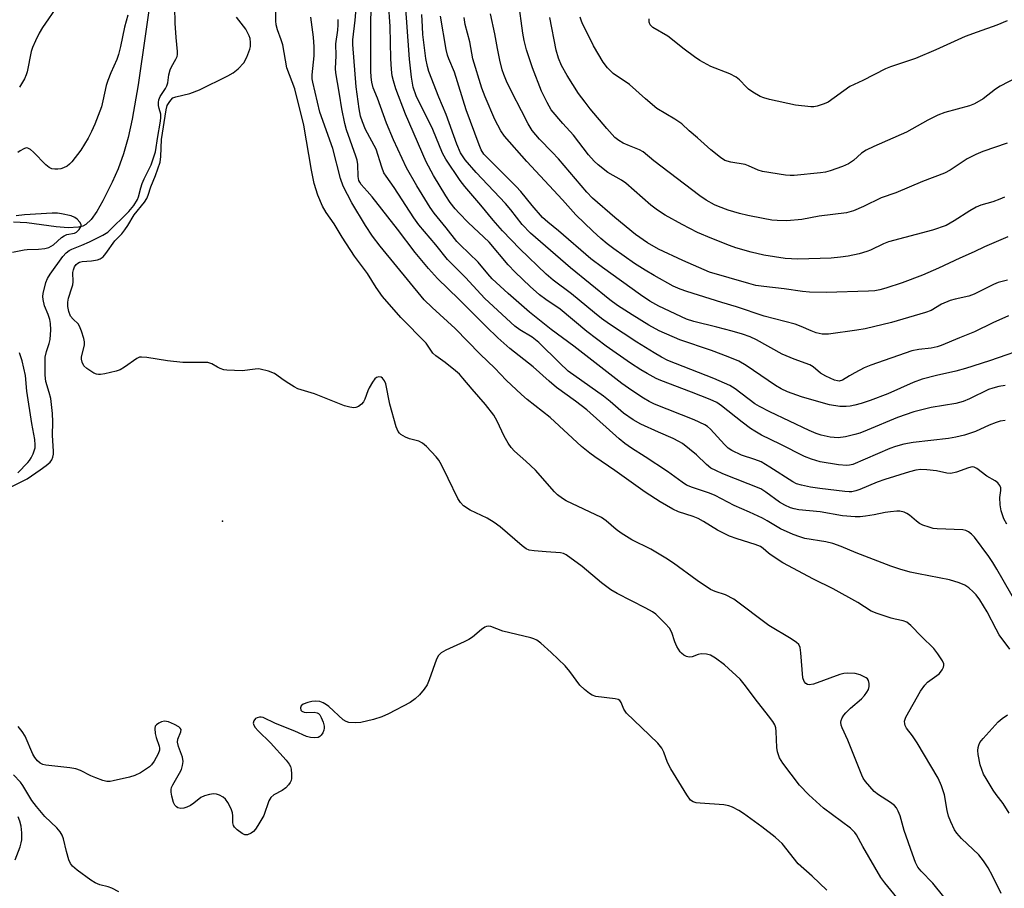
# Model space of a CAD drawing. Units: inches. Extents: x 1225767 to 1231767, y 529456 to 533456.
# Drawn here: x 1227515 to 1227785, y 532777 to 533015 of the extents above; entities that cross this region are included whole.
import ezdxf

# ---------------------------------------------------------------- set-up
doc = ezdxf.new("R2010")
doc.units = ezdxf.units.IN
doc.header["$MEASUREMENT"] = 0
for name, color, linetype in [('ELEV-Spot Elevation', 7, 'Continuous'), ('HYDRO-Single Line Stream', 4, 'Continuous'), ('Undefined', 1, 'Continuous')]:
    doc.layers.add(name, color=color, linetype=linetype)

msp = doc.modelspace()

# ---------------------------------------------------------------- linework, layer by layer
at = {"layer": 'ELEV-Spot Elevation'}
msp.add_point((1227570.29, 532877.32, 270.71), dxfattribs=at)
at = {"layer": 'HYDRO-Single Line Stream'}
msp.add_lwpolyline([(1227551.12, 533025.09), (1227547.16, 532996.97), (1227545.54, 532987.55), (1227544.41, 532982.58), (1227543.13, 532978.12), (1227541.64, 532974), (1227539.97, 532970.28), (1227537.46, 532965.19), (1227535.8, 532962.22), (1227534.26, 532960.03), (1227532.83, 532958.68), (1227531.97, 532958.26), (1227530.83, 532957.96), (1227527.94, 532957.81), (1227524.71, 532958.08), (1227516.62, 532959.17), (1227512.97, 532959.37)], dxfattribs=at)
at = {"layer": 'Undefined'}
for points, elevation in [([(1227784.61, 532966.18), (1227783.27, 532965.63), (1227781.36, 532964.95), (1227778.11, 532963.98), (1227776.84, 532963.42), (1227775.1, 532962.42), (1227770.77, 532959.67), (1227768.56, 532958.47), (1227764.86, 532957.14), (1227752.81, 532953.91), (1227751.45, 532953.4), (1227747.88, 532951.67), (1227746.86, 532951.27), (1227744.78, 532950.65), (1227741.75, 532950.03), (1227739.6, 532949.73), (1227737.08, 532949.51), (1227727.98, 532949.19), (1227724.44, 532949.41), (1227718.58, 532950.29), (1227715.17, 532951.09), (1227710.92, 532952.32), (1227709.18, 532952.92), (1227704.37, 532954.85), (1227700.48, 532956.55), (1227696.23, 532958.68), (1227691.58, 532961.27), (1227689.44, 532962.61), (1227687.66, 532964.02), (1227680.77, 532970.08), (1227679.62, 532970.83), (1227675.89, 532973), (1227673.21, 532975.09), (1227672.16, 532976.07), (1227670.59, 532977.83), (1227666.42, 532983.24), (1227663.52, 532986.43), (1227660.37, 532990.19), (1227659.21, 532992.15), (1227657.7, 532995.23), (1227655.24, 533001.68), (1227653.58, 533006.63), (1227652.95, 533009.15), (1227652.57, 533011.14), (1227651.38, 533019.95)], 296), ([(1227509.61, 532885.38), (1227516.7, 532888.99), (1227520.32, 532891.4), (1227521.92, 532892.61), (1227522.98, 532893.53), (1227523.49, 532894.16), (1227523.76, 532894.88), (1227523.91, 532895.67), (1227523.95, 532896.49), (1227523.62, 532900.82), (1227523.78, 532904.57), (1227523.63, 532906.9), (1227523.17, 532910.95), (1227522.76, 532912.65), (1227521.84, 532915.62), (1227521.62, 532917.36), (1227521.61, 532920.85), (1227521.68, 532922.28), (1227521.98, 532923.9), (1227522.72, 532926.08), (1227523, 532927.19), (1227523.16, 532929.81), (1227523.11, 532931.55), (1227522.91, 532932.64), (1227522.47, 532933.99), (1227521.43, 532936.38), (1227521.08, 532938.09), (1227521.04, 532938.96), (1227521.14, 532939.79), (1227521.87, 532942.81), (1227522.25, 532943.87), (1227522.98, 532945.06), (1227526.53, 532949.91), (1227527.45, 532950.9), (1227528.27, 532951.56), (1227528.93, 532951.93), (1227531.73, 532953), (1227533.8, 532953.92), (1227537.48, 532955.74), (1227538.86, 532956.59), (1227544.58, 532962.26), (1227545.95, 532963.95), (1227546.95, 532965.58), (1227547.24, 532966.33), (1227547.83, 532968.71), (1227548.23, 532969.96), (1227548.75, 532971.22), (1227550.66, 532975.04), (1227551.46, 532977.24), (1227551.85, 532978.64), (1227552.49, 532982.81), (1227553.2, 532986.48), (1227553.39, 532987.88), (1227553.33, 532988.97), (1227552.86, 532990.53), (1227552.72, 532991.34), (1227552.68, 532992.16), (1227552.78, 532992.91), (1227553.16, 532993.81), (1227554.61, 532995.98), (1227555.01, 532996.73), (1227555.25, 532997.59), (1227555.53, 532999.74), (1227555.93, 533001.16), (1227556.27, 533001.9), (1227557.51, 533004), (1227557.81, 533004.76), (1227557.89, 533005.32), (1227557.88, 533006.18), (1227557.52, 533009.97), (1227557.25, 533013.94), (1227557.19, 533018.31)], 270), ([(1227544.29, 533016.12), (1227543.4, 533012.8), (1227542.32, 533007.54), (1227541.75, 533005.3), (1227541.26, 533003.96), (1227539.64, 533000.33), (1227538.82, 532998.18), (1227538.41, 532996.83), (1227537.5, 532992.65), (1227537.05, 532990.97), (1227535.28, 532986.23), (1227534.36, 532984.16), (1227533.42, 532982.41), (1227531.4, 532979.13), (1227528.95, 532975.85), (1227528.36, 532975.21), (1227527.7, 532974.73), (1227526.72, 532974.25), (1227525.95, 532973.97), (1227525.15, 532973.83), (1227524.33, 532973.86), (1227523.51, 532974.01), (1227522.77, 532974.35), (1227521.87, 532975.1), (1227518.5, 532978.53), (1227517.62, 532979.28), (1227516.94, 532979.67), (1227516.48, 532979.72), (1227515.76, 532979.49), (1227514.81, 532978.93), (1227514.14, 532978.41)], 270), ([(1227792.1, 532925.3), (1227780.5, 532921.32), (1227773.93, 532919.21), (1227771.22, 532918.48), (1227765.93, 532917.3), (1227762, 532916.24), (1227759.59, 532915.33), (1227752.64, 532912.3), (1227747.81, 532910.47), (1227745.28, 532909.64), (1227743.58, 532909.14), (1227742.31, 532908.87), (1227741.19, 532908.79), (1227739.44, 532908.81), (1227736.64, 532909.28), (1227733.67, 532910.03), (1227728.97, 532911.45), (1227725.09, 532912.85), (1227723.36, 532913.66), (1227721.81, 532914.58), (1227713.75, 532920.04), (1227711.77, 532921.19), (1227708.82, 532922.45), (1227704.31, 532924.14), (1227695.57, 532927.06), (1227689.95, 532929.5), (1227687.06, 532931.09), (1227682.49, 532933.88), (1227678.49, 532936.51), (1227676.37, 532938), (1227665.63, 532946.81), (1227654.67, 532956.35), (1227652.35, 532958.67), (1227649.28, 532962.7), (1227647.82, 532964.49), (1227639.8, 532972.98), (1227636.73, 532976.48), (1227635.51, 532978.36), (1227634.46, 532980.7), (1227631.52, 532988.89), (1227629.53, 532993.59), (1227626.78, 533000.7), (1227626.41, 533002.03), (1227625.98, 533004.19), (1227625.2, 533010.85), (1227625.03, 533012.93), (1227624.92, 533016.31)], 288), ([(1227785.65, 532933.69), (1227781.38, 532931.73), (1227776.39, 532929.23), (1227772.24, 532927.65), (1227767.2, 532925.48), (1227766.11, 532925.16), (1227764.45, 532924.81), (1227761.09, 532924.45), (1227759.21, 532924.05), (1227747.94, 532920.12), (1227746.11, 532919.35), (1227743.57, 532918.04), (1227742.08, 532917.21), (1227740.17, 532915.98), (1227739.31, 532915.75), (1227738.83, 532915.79), (1227738.03, 532916.02), (1227735.66, 532917.09), (1227734.18, 532917.95), (1227732.18, 532919.62), (1227731.25, 532920.19), (1227726.95, 532921.79), (1227723.69, 532923.17), (1227716.57, 532927.04), (1227714.86, 532927.86), (1227712.73, 532928.6), (1227709.94, 532929.41), (1227705.76, 532930.56), (1227699.45, 532932.07), (1227697.4, 532932.74), (1227689.83, 532936.33), (1227687.39, 532937.67), (1227684.84, 532939.39), (1227674.38, 532946.88), (1227671.17, 532949.29), (1227662.37, 532957), (1227659.44, 532959.36), (1227658, 532960.66), (1227655.09, 532963.92), (1227652, 532967.75), (1227650.78, 532969.14), (1227643.21, 532976.58), (1227641.91, 532977.98), (1227641.13, 532979.16), (1227640.56, 532980.52), (1227637.06, 532990.17), (1227633.84, 533000.44), (1227632.29, 533004.12), (1227631.92, 533005.16), (1227631.54, 533006.72), (1227630.03, 533015.8)], 290), ([(1227785.47, 532955.31), (1227779.14, 532952.61), (1227776.29, 532951.2), (1227772.34, 532949.5), (1227766.52, 532946.75), (1227762.14, 532944.82), (1227756.5, 532942.7), (1227752.08, 532941.24), (1227750.4, 532940.77), (1227749, 532940.55), (1227747.29, 532940.44), (1227735.69, 532940.09), (1227731.14, 532940.12), (1227729.21, 532940.3), (1227724.15, 532941.08), (1227718.62, 532941.66), (1227716.46, 532942), (1227714.54, 532942.49), (1227703.73, 532945.67), (1227696.42, 532948.83), (1227689.76, 532951.92), (1227686.71, 532953.66), (1227683.44, 532955.97), (1227677.83, 532960.59), (1227671.68, 532965.95), (1227670.14, 532967.54), (1227662.37, 532976.67), (1227660.64, 532978.55), (1227657.15, 532982.08), (1227655.16, 532984.44), (1227654.02, 532986.33), (1227652.24, 532989.88), (1227649.52, 532995.03), (1227648.1, 532997.97), (1227647.33, 532999.82), (1227646.91, 533001.14), (1227646.31, 533003.76), (1227645.64, 533006.97), (1227644.92, 533010.96), (1227643.71, 533016.49)], 294), ([(1227785.39, 532943.44), (1227782.81, 532942.8), (1227781.55, 532942.27), (1227776.31, 532939.56), (1227774.77, 532939.06), (1227771.03, 532938.26), (1227769.66, 532937.85), (1227767.36, 532936.83), (1227764.46, 532935.12), (1227762.94, 532934.55), (1227753.61, 532931.84), (1227746.39, 532930.09), (1227744.11, 532929.68), (1227736.39, 532928.63), (1227734.58, 532928.66), (1227733, 532928.98), (1227731.64, 532929.5), (1227728.84, 532930.75), (1227727.21, 532931.33), (1227718.74, 532933.58), (1227711.11, 532936.13), (1227707.13, 532937.28), (1227697.52, 532940.29), (1227695.65, 532940.97), (1227693.77, 532941.83), (1227688.52, 532944.71), (1227686.08, 532946.14), (1227683.22, 532948.04), (1227677.52, 532952.06), (1227675.69, 532953.43), (1227673.95, 532954.87), (1227671.79, 532956.83), (1227667.12, 532961.31), (1227663.47, 532965.46), (1227653.7, 532975.99), (1227647.55, 532982.88), (1227646.54, 532984.37), (1227644.92, 532987.49), (1227642.27, 532993.73), (1227641.36, 532996.13), (1227638.89, 533004.17), (1227638.03, 533008.8), (1227636.81, 533013.51), (1227636.45, 533015.46)], 292), ([(1227785.29, 532980.96), (1227778.64, 532978.71), (1227776.71, 532977.94), (1227774.36, 532976.68), (1227769.68, 532973.64), (1227768.15, 532972.79), (1227762.15, 532970.53), (1227754.78, 532967.41), (1227750.79, 532966.03), (1227745.96, 532963.64), (1227743.24, 532962.45), (1227741.32, 532961.94), (1227733.82, 532961), (1227729.08, 532960.03), (1227724.9, 532959.75), (1227722.25, 532959.79), (1227720.82, 532959.92), (1227718.42, 532960.31), (1227714.22, 532961.15), (1227711.95, 532961.69), (1227708.88, 532962.59), (1227706.17, 532963.61), (1227705.11, 532964.09), (1227702.79, 532965.41), (1227701.12, 532966.55), (1227688.51, 532976.14), (1227685.58, 532978.6), (1227684.55, 532979.15), (1227681.79, 532980.24), (1227680.05, 532981.03), (1227678.87, 532981.71), (1227677.83, 532982.57), (1227675.57, 532985.06), (1227671.05, 532990.4), (1227669.61, 532992.26), (1227667.85, 532994.66), (1227666.23, 532997.11), (1227664.7, 532999.57), (1227663.18, 533002.29), (1227662.33, 533004.34), (1227661.71, 533006.53), (1227660, 533015.51)], 298), ([(1227787.8, 532998.93), (1227783.35, 532996.61), (1227782.15, 532995.82), (1227778.73, 532993.2), (1227776.34, 532991.77), (1227775.03, 532991.25), (1227768.24, 532989.4), (1227766.31, 532988.72), (1227763.57, 532987.34), (1227757.69, 532983.99), (1227748.77, 532980.13), (1227746.64, 532979.13), (1227745.43, 532978.28), (1227743.23, 532976.25), (1227741.84, 532975.34), (1227740.2, 532974.65), (1227736.84, 532973.41), (1227735.5, 532973.08), (1227734.16, 532972.86), (1227726.95, 532972.16), (1227725.87, 532972.14), (1227724.6, 532972.23), (1227718.22, 532973.26), (1227717.1, 532973.61), (1227714.45, 532974.78), (1227713.51, 532975.11), (1227709.61, 532975.78), (1227707.97, 532976.28), (1227706.79, 532977.05), (1227704.14, 532979.22), (1227700.48, 532982.48), (1227698.14, 532984.35), (1227696.17, 532986.31), (1227694.26, 532987.58), (1227689.31, 532990.54), (1227686.17, 532993.18), (1227681.78, 532997.09), (1227677.34, 533000.09), (1227675.73, 533001.68), (1227674.58, 533003.19), (1227671.97, 533007.69), (1227670.51, 533010.71), (1227668.94, 533013.69), (1227668.52, 533014.74), (1227668.3, 533015.56)], 300), ([(1227785.33, 533014.55), (1227782.44, 533013.37), (1227777.09, 533011.49), (1227773.84, 533010.22), (1227765.74, 533006.6), (1227760.16, 533004.21), (1227753.31, 533001.93), (1227751.99, 533001.41), (1227745.73, 532998.22), (1227742.19, 532996.52), (1227736.24, 532992.25), (1227735.18, 532991.78), (1227733.2, 532991.18), (1227732.34, 532991), (1227731.46, 532990.95), (1227727.31, 532991.44), (1227720.13, 532992.95), (1227718.59, 532993.42), (1227717.62, 532993.84), (1227715.61, 532995.02), (1227714.42, 532995.84), (1227713.84, 532996.37), (1227711.95, 532998.41), (1227711.05, 532999.13), (1227709.26, 533000.02), (1227704.07, 533002.06), (1227701.1, 533003.69), (1227699.65, 533004.64), (1227696.79, 533006.77), (1227692.29, 533010.34), (1227688.23, 533012.76), (1227687.73, 533013.14), (1227687.47, 533013.47), (1227687.21, 533014.23), (1227687.17, 533015.08)], 302), ([(1227512.67, 532951.12), (1227515.87, 532951.76), (1227516.74, 532951.85), (1227519.84, 532951.93), (1227521.58, 532952.16), (1227522.7, 532952.43), (1227523.97, 532953.11), (1227526.14, 532955.11), (1227526.83, 532955.61), (1227527.56, 532955.92), (1227529.71, 532956.33), (1227530.2, 532956.57), (1227530.99, 532957.32), (1227531.29, 532957.76), (1227531.48, 532958.21), (1227531.48, 532958.66), (1227531.15, 532959.31), (1227530.44, 532960.14), (1227529.79, 532960.64), (1227528.79, 532961.04), (1227526.11, 532961.67), (1227525.03, 532961.8), (1227523.58, 532961.81), (1227516.02, 532961.31), (1227513.73, 532961.09)], 268), ([(1227514.16, 532890.6), (1227516.89, 532893.39), (1227517.4, 532894), (1227517.85, 532894.74), (1227518.36, 532895.8), (1227518.68, 532896.61), (1227518.9, 532897.44), (1227518.94, 532898.29), (1227518.8, 532899.74), (1227518.01, 532904.11), (1227516.59, 532912.98), (1227516.23, 532917.27), (1227515.38, 532921.31), (1227514.64, 532923.51)], 268), ([(1227735.88, 532776.14), (1227731.89, 532779.99), (1227728.06, 532783.39), (1227723.61, 532788.93), (1227722.86, 532789.71), (1227721.74, 532790.65), (1227718.05, 532793.54), (1227713.07, 532797.15), (1227711.78, 532797.98), (1227710.02, 532798.87), (1227709, 532799.27), (1227707.69, 532799.53), (1227701.19, 532799.98), (1227700.04, 532800.12), (1227699.24, 532800.38), (1227698.56, 532800.86), (1227697.52, 532802.27), (1227693.09, 532809.37), (1227692.21, 532811.17), (1227691.24, 532813.98), (1227690.68, 532815.1), (1227689.53, 532816.42), (1227685.12, 532820.78), (1227680.99, 532824.64), (1227680.21, 532825.77), (1227679.5, 532827.65), (1227679.14, 532828.15), (1227678.7, 532828.4), (1227677.9, 532828.6), (1227672.58, 532829.26), (1227671.55, 532829.58), (1227670.83, 532830.03), (1227669.48, 532831.16), (1227668.21, 532832.39), (1227665.49, 532836.09), (1227664.13, 532837.62), (1227660.33, 532841.32), (1227657.53, 532843.86), (1227656.4, 532844.74), (1227655.62, 532845.1), (1227654.78, 532845.35), (1227647.06, 532847.13), (1227643.84, 532848.45), (1227643.1, 532848.55), (1227642.64, 532848.47), (1227642.17, 532848.28), (1227641.23, 532847.63), (1227638.73, 532845.55), (1227637.76, 532844.89), (1227636.47, 532844.24), (1227631.43, 532841.98), (1227630.21, 532841.25), (1227629.44, 532840.5), (1227628.88, 532839.51), (1227626.89, 532833.86), (1227626.34, 532832.49), (1227625.57, 532831.27), (1227624.29, 532829.71), (1227623.07, 532828.57), (1227621.72, 532827.61), (1227615.79, 532824.5), (1227613.96, 532823.64), (1227611.68, 532822.95), (1227608.21, 532822.1), (1227606.81, 532822.02), (1227604.89, 532822.16), (1227604.17, 532822.36), (1227603.32, 532822.87), (1227599.43, 532826.51), (1227598.78, 532827.01), (1227597.88, 532827.54), (1227596.9, 532827.88), (1227595.87, 532828.01), (1227594.76, 532827.91), (1227593.67, 532827.64), (1227592.39, 532827.11), (1227591.83, 532826.69), (1227591.59, 532826.16), (1227591.72, 532825.51), (1227592, 532825.19), (1227592.62, 532824.91), (1227593.41, 532824.85), (1227595.42, 532824.99), (1227596.17, 532824.81), (1227596.6, 532824.57), (1227596.95, 532824.23), (1227597.33, 532823.53), (1227597.8, 532822.19), (1227598.08, 532821.1), (1227598.13, 532820.56), (1227598.06, 532820.04), (1227597.76, 532819.3), (1227597.31, 532818.63), (1227596.95, 532818.27), (1227596.51, 532818.03), (1227595.48, 532817.89), (1227594.38, 532817.97), (1227593.28, 532818.3), (1227590.06, 532819.77), (1227584.76, 532821.88), (1227581.41, 532823.5), (1227580.89, 532823.61), (1227580.41, 532823.61), (1227579.72, 532823.44), (1227579.32, 532823.21), (1227578.85, 532822.61), (1227578.68, 532821.9), (1227578.81, 532821.43), (1227579.24, 532820.73), (1227580.01, 532819.86), (1227583.39, 532816.58), (1227587.66, 532811.8), (1227588.54, 532810.66), (1227588.85, 532810.01), (1227589.03, 532809.31), (1227589.18, 532807.92), (1227589.18, 532806.77), (1227589.09, 532806.23), (1227588.83, 532805.63), (1227588.35, 532804.99), (1227587.58, 532804.22), (1227586.6, 532803.5), (1227584.32, 532802.26), (1227583.48, 532801.58), (1227582.93, 532800.6), (1227581.55, 532796.64), (1227579.95, 532793.83), (1227579.31, 532792.85), (1227578.75, 532792.2), (1227578.09, 532791.73), (1227577.13, 532791.34), (1227576.39, 532791.34), (1227575.66, 532791.66), (1227574.27, 532792.64), (1227573.51, 532793.45), (1227573.29, 532793.88), (1227573.12, 532794.61), (1227573.12, 532796.56), (1227573.04, 532797.38), (1227572.66, 532798.44), (1227571.7, 532800.21), (1227571.04, 532801.14), (1227570.41, 532801.66), (1227569.42, 532802.17), (1227568.63, 532802.45), (1227567.82, 532802.56), (1227566.7, 532802.4), (1227565.33, 532802.01), (1227564.35, 532801.51), (1227562.41, 532800.02), (1227561.45, 532799.39), (1227560.45, 532798.86), (1227559.67, 532798.59), (1227558.83, 532798.55), (1227558.03, 532798.72), (1227557.62, 532798.96), (1227557.19, 532799.45), (1227556.84, 532800.21), (1227556.36, 532801.91), (1227556.16, 532803.06), (1227556.19, 532803.77), (1227556.31, 532804.26), (1227556.67, 532805.07), (1227558.48, 532808.19), (1227559.01, 532809.26), (1227559.32, 532810.35), (1227559.43, 532811.46), (1227559.28, 532812.57), (1227558.18, 532815.58), (1227557.92, 532816.69), (1227557.98, 532817.51), (1227558.83, 532819.54), (1227558.89, 532820.2), (1227558.69, 532820.58), (1227558.31, 532820.9), (1227557.07, 532821.57), (1227555.45, 532822.27), (1227554.37, 532822.49), (1227553.57, 532822.32), (1227552.81, 532821.97), (1227552.15, 532821.51), (1227551.83, 532821.12), (1227551.67, 532820.44), (1227551.76, 532819.13), (1227552.05, 532818.05), (1227552.93, 532815.62), (1227553.03, 532815.09), (1227553, 532814.57), (1227552.61, 532813.53), (1227551.49, 532811.49), (1227550.84, 532810.54), (1227550.23, 532809.94), (1227547.76, 532808.33), (1227546.19, 532807.55), (1227544.8, 532807.17), (1227540.28, 532806.13), (1227539.43, 532805.98), (1227538.59, 532805.94), (1227537.48, 532806.19), (1227535.56, 532806.92), (1227534.2, 532807.51), (1227531.37, 532808.93), (1227530.08, 532809.43), (1227528.4, 532809.73), (1227521.85, 532810.45), (1227521.04, 532810.62), (1227520.32, 532810.93), (1227519.53, 532811.58), (1227518.8, 532812.48), (1227518.29, 532813.47), (1227516.14, 532818.36), (1227515.36, 532819.62), (1227514.29, 532821.03)], 270), ([(1227541.82, 532775.7), (1227539.96, 532776.7), (1227538.91, 532777.06), (1227536.67, 532777.58), (1227535.4, 532778.11), (1227534.18, 532778.9), (1227530.38, 532781.63), (1227529.1, 532782.76), (1227528.63, 532783.42), (1227528.17, 532784.48), (1227527.48, 532786.75), (1227526.71, 532790.19), (1227526.32, 532791.2), (1227525.73, 532792.15), (1227524.81, 532793.25), (1227521.6, 532796.35), (1227519.25, 532799.08), (1227518, 532800.73), (1227515.51, 532804.83), (1227514.89, 532805.73), (1227512.97, 532807.73)], 268), ([(1227513.43, 532784.45), (1227514.81, 532788.02), (1227515.11, 532789.12), (1227515.24, 532789.94), (1227515.22, 532791.85), (1227515.03, 532793.71), (1227514.71, 532795.04), (1227514.21, 532796.23)], 266)]:
    msp.add_lwpolyline(points, dxfattribs=dict(at, elevation=elevation))
for points in [[(1227790.5, 532850.23, 280), (1227782.49, 532864.21, 280), (1227781.41, 532865.96, 280), (1227780.27, 532867.61, 280), (1227776.32, 532872.95, 280), (1227775.56, 532873.77, 280), (1227774.73, 532874.45, 280), (1227774.01, 532874.79, 280), (1227773.18, 532874.94, 280), (1227766.15, 532875.21, 280), (1227765.01, 532875.36, 280), (1227763.89, 532875.66, 280), (1227762.24, 532876.22, 280), (1227761.29, 532876.71, 280), (1227760.47, 532877.31, 280), (1227758.54, 532878.98, 280), (1227757.85, 532879.45, 280), (1227757.05, 532879.78, 280), (1227755.91, 532880.05, 280), (1227755.05, 532880.1, 280), (1227753.31, 532879.94, 280), (1227751.86, 532879.72, 280), (1227748.84, 532879.09, 280), (1227746.5, 532878.7, 280), (1227745.04, 532878.52, 280), (1227743.66, 532878.5, 280), (1227740.19, 532878.77, 280), (1227734.04, 532879.86, 280), (1227728.19, 532880.44, 280), (1227726.9, 532880.68, 280), (1227725.92, 532881.01, 280), (1227724.41, 532881.72, 280), (1227722.95, 532882.54, 280), (1227719.19, 532885.32, 280), (1227717.76, 532886.16, 280), (1227707.34, 532890.33, 280), (1227705.43, 532891.19, 280), (1227704.12, 532891.9, 280), (1227702.87, 532892.88, 280), (1227700.2, 532895.55, 280), (1227696.33, 532898.61, 280), (1227695.32, 532899.22, 280), (1227693.73, 532900.01, 280), (1227689.71, 532901.73, 280), (1227684.9, 532903.92, 280), (1227682.84, 532905.09, 280), (1227680.16, 532906.94, 280), (1227676.48, 532910.18, 280), (1227674.68, 532911.65, 280), (1227665.03, 532918.5, 280), (1227662.6, 532920.72, 280), (1227656.95, 532926.37, 280), (1227655.13, 532927.79, 280), (1227651.71, 532929.83, 280), (1227650.37, 532930.81, 280), (1227642.15, 532938.39, 280), (1227641.02, 532939.55, 280), (1227636.89, 532944.16, 280), (1227631.88, 532949.14, 280), (1227628.71, 532953.15, 280), (1227624.05, 532958.62, 280), (1227622.66, 532960.52, 280), (1227617.35, 532968.81, 280), (1227615.08, 532971.95, 280), (1227614.5, 532972.91, 280), (1227613.89, 532974.44, 280), (1227612.38, 532979.33, 280), (1227609.47, 532984.78, 280), (1227608.6, 532986.82, 280), (1227608.1, 532988.43, 280), (1227607.73, 532990.42, 280), (1227606.86, 532996.47, 280), (1227605.94, 533008.09, 280), (1227605.99, 533009.35, 280), (1227606.61, 533014.74, 280), (1227607.13, 533021.18, 280)], [(1227785.22, 532876.5, 282), (1227784.42, 532878, 282), (1227783.68, 532880.14, 282), (1227783.37, 532881.83, 282), (1227783.3, 532883.86, 282), (1227783.55, 532885.78, 282), (1227783.54, 532886.5, 282), (1227783.33, 532887.14, 282), (1227782.72, 532887.87, 282), (1227782.02, 532888.36, 282), (1227779.74, 532889.65, 282), (1227777.01, 532891.8, 282), (1227776.3, 532892.16, 282), (1227775.76, 532892.22, 282), (1227774.69, 532891.98, 282), (1227771.47, 532890.77, 282), (1227769.87, 532890.45, 282), (1227768.77, 532890.5, 282), (1227765.92, 532891.1, 282), (1227763.34, 532891.41, 282), (1227761.62, 532891.5, 282), (1227760.24, 532891.33, 282), (1227758.54, 532890.87, 282), (1227751.83, 532888.81, 282), (1227749.7, 532888.02, 282), (1227744.92, 532886, 282), (1227743.81, 532885.63, 282), (1227742.72, 532885.39, 282), (1227741.99, 532885.35, 282), (1227740.81, 532885.43, 282), (1227734, 532886.3, 282), (1227731.38, 532886.69, 282), (1227728.93, 532887.21, 282), (1227727.58, 532887.6, 282), (1227726.56, 532888.08, 282), (1227720.24, 532892.19, 282), (1227717.85, 532893.58, 282), (1227716.18, 532894.26, 282), (1227712.46, 532895.42, 282), (1227709.81, 532896.73, 282), (1227708.87, 532897.4, 282), (1227707.82, 532898.36, 282), (1227704.05, 532902.59, 282), (1227703.2, 532903.31, 282), (1227702.47, 532903.78, 282), (1227699.52, 532905.16, 282), (1227688.63, 532909.45, 282), (1227687.18, 532910.16, 282), (1227685.67, 532911.08, 282), (1227682.48, 532913.16, 282), (1227679.67, 532915.11, 282), (1227666.52, 532925.33, 282), (1227660.37, 532929.94, 282), (1227654.43, 532934.67, 282), (1227648.54, 532939.8, 282), (1227644.2, 532943.84, 282), (1227643, 532945.14, 282), (1227640.36, 532948.39, 282), (1227635.41, 532953.12, 282), (1227634.52, 532954.07, 282), (1227631.59, 532957.79, 282), (1227628.27, 532961.81, 282), (1227627.15, 532963.32, 282), (1227623.51, 532969.27, 282), (1227620.67, 532974.26, 282), (1227617.09, 532981.89, 282), (1227615.17, 532986.46, 282), (1227612.72, 532993.33, 282), (1227611.59, 532996.21, 282), (1227611.15, 532997.71, 282), (1227610.97, 532999.13, 282), (1227610.94, 533000.82, 282), (1227610.94, 533014.03, 282), (1227611.12, 533021.51, 282)], [(1227525.22, 533018.97, 272), (1227520.9, 533012.73, 272), (1227520.01, 533011.2, 272), (1227518.98, 533009.08, 272), (1227518.2, 533007.25, 272), (1227517.83, 533006.17, 272), (1227516.76, 533000.57, 272), (1227516.49, 532999.75, 272), (1227515.96, 532998.68, 272), (1227514.64, 532996.33, 272)], [(1227784.79, 532904.98, 284), (1227783.4, 532904.8, 284), (1227782.27, 532904.44, 284), (1227780.34, 532903.66, 284), (1227776.61, 532901.9, 284), (1227773.62, 532900.93, 284), (1227771.23, 532900.36, 284), (1227769.22, 532899.99, 284), (1227759.58, 532898.9, 284), (1227756.97, 532898.5, 284), (1227754.75, 532897.86, 284), (1227753.16, 532897.29, 284), (1227743.01, 532892.92, 284), (1227742.09, 532892.7, 284), (1227741.35, 532892.63, 284), (1227739.08, 532892.81, 284), (1227734.09, 532893.57, 284), (1227731.65, 532894.31, 284), (1227729.77, 532895.06, 284), (1227723.08, 532898.47, 284), (1227718.02, 532900.93, 284), (1227716.11, 532902.01, 284), (1227714.96, 532902.77, 284), (1227712.66, 532904.49, 284), (1227707.05, 532908.99, 284), (1227705.72, 532909.85, 284), (1227703.92, 532910.66, 284), (1227698.8, 532912.73, 284), (1227690.43, 532915.89, 284), (1227689.13, 532916.5, 284), (1227686.63, 532917.86, 284), (1227684.92, 532918.86, 284), (1227682.09, 532920.7, 284), (1227675.39, 532925.33, 284), (1227670.15, 532929.33, 284), (1227662.79, 532935.49, 284), (1227658.86, 532938.1, 284), (1227657.14, 532939.43, 284), (1227654.59, 532941.71, 284), (1227650.48, 532945.61, 284), (1227648.54, 532947.68, 284), (1227643.35, 532953.82, 284), (1227637.6, 532959.29, 284), (1227635.1, 532961.8, 284), (1227634.05, 532962.96, 284), (1227632.69, 532964.7, 284), (1227631.47, 532966.55, 284), (1227628.13, 532972.13, 284), (1227626.04, 532975.86, 284), (1227620.42, 532988.97, 284), (1227617.79, 532995.9, 284), (1227617.12, 532998.09, 284), (1227616.8, 532999.49, 284), (1227616.57, 533001.24, 284), (1227616.38, 533004.21, 284), (1227616.2, 533012.97, 284), (1227615.74, 533019.55, 284)], [(1227784.74, 532914.52, 286), (1227783.05, 532914.23, 286), (1227781.39, 532913.85, 286), (1227780.21, 532913.43, 286), (1227775.03, 532910.89, 286), (1227773.22, 532910.17, 286), (1227771.22, 532909.65, 286), (1227764.45, 532908.48, 286), (1227759.76, 532907.36, 286), (1227755.27, 532905.8, 286), (1227746.95, 532902.29, 286), (1227744.9, 532901.51, 286), (1227743.55, 532901.11, 286), (1227740.98, 532900.5, 286), (1227739.02, 532900.23, 286), (1227737.93, 532900.24, 286), (1227736.81, 532900.4, 286), (1227734.29, 532900.95, 286), (1227732.92, 532901.38, 286), (1227731.06, 532902.16, 286), (1227720.29, 532907.31, 286), (1227717.41, 532908.78, 286), (1227716.2, 532909.49, 286), (1227710.77, 532913.59, 286), (1227709.28, 532914.55, 286), (1227704.88, 532916.44, 286), (1227692.34, 532921.42, 286), (1227690.57, 532922.28, 286), (1227688.55, 532923.49, 286), (1227683.8, 532926.47, 286), (1227676.31, 532931.41, 286), (1227674.11, 532932.96, 286), (1227672.22, 532934.43, 286), (1227665.9, 532939.72, 286), (1227660.87, 532943.44, 286), (1227658.98, 532945.07, 286), (1227651.76, 532952.04, 286), (1227646.96, 532956.97, 286), (1227644.44, 532959.85, 286), (1227641.1, 532963.98, 286), (1227636.67, 532969.08, 286), (1227635.39, 532970.79, 286), (1227631.47, 532976.66, 286), (1227630.53, 532978.27, 286), (1227627.9, 532984.74, 286), (1227623.33, 532994.02, 286), (1227622.53, 532996.33, 286), (1227622.01, 532999.11, 286), (1227621.49, 533004.08, 286), (1227620.36, 533020.46, 286)], [(1227767.91, 532774.3, 274), (1227764.93, 532778.02, 274), (1227761.71, 532781.34, 274), (1227760.86, 532782.44, 274), (1227760.21, 532783.77, 274), (1227759.34, 532785.98, 274), (1227757.12, 532792.51, 274), (1227755.97, 532796.51, 274), (1227755.48, 532797.79, 274), (1227754.96, 532798.73, 274), (1227754.41, 532799.34, 274), (1227753.34, 532800.21, 274), (1227750.03, 532802.28, 274), (1227748.85, 532803.18, 274), (1227746.52, 532805.9, 274), (1227745.84, 532806.88, 274), (1227745.45, 532807.64, 274), (1227741.68, 532817.28, 274), (1227740.08, 532820.62, 274), (1227739.83, 532821.41, 274), (1227739.76, 532822.18, 274), (1227739.86, 532822.67, 274), (1227740.13, 532823.38, 274), (1227740.57, 532824.1, 274), (1227741.13, 532824.79, 274), (1227742.34, 532826.03, 274), (1227745.39, 532828.64, 274), (1227746.19, 532829.5, 274), (1227746.89, 532830.43, 274), (1227747.27, 532831.17, 274), (1227747.5, 532831.95, 274), (1227747.49, 532832.8, 274), (1227747.29, 532833.6, 274), (1227747.03, 532834.06, 274), (1227746.63, 532834.41, 274), (1227745.07, 532835.15, 274), (1227743.66, 532835.55, 274), (1227741.63, 532835.66, 274), (1227740.52, 532835.54, 274), (1227739.41, 532835.26, 274), (1227732.2, 532832.61, 274), (1227731.08, 532832.49, 274), (1227730.55, 532832.58, 274), (1227730.09, 532832.79, 274), (1227729.64, 532833.36, 274), (1227729.34, 532834.4, 274), (1227728.8, 532841.22, 274), (1227728.59, 532842.66, 274), (1227728.2, 532843.51, 274), (1227727.6, 532844.09, 274), (1227726.14, 532845.05, 274), (1227720.03, 532848.72, 274), (1227710.42, 532855.98, 274), (1227708.14, 532857.13, 274), (1227705.27, 532858.02, 274), (1227703.96, 532858.61, 274), (1227700.32, 532861.07, 274), (1227693.88, 532865.79, 274), (1227691.77, 532867.23, 274), (1227687.67, 532869.62, 274), (1227682.48, 532872.21, 274), (1227679.56, 532874.03, 274), (1227678.16, 532875.03, 274), (1227675.41, 532877.44, 274), (1227674.14, 532878.36, 274), (1227664.45, 532882.94, 274), (1227663.43, 532883.54, 274), (1227662.1, 532884.58, 274), (1227661.29, 532885.36, 274), (1227656, 532891.28, 274), (1227653.38, 532893.82, 274), (1227650.29, 532896.53, 274), (1227649.33, 532897.54, 274), (1227648.54, 532898.69, 274), (1227647.41, 532900.65, 274), (1227645.56, 532904.79, 274), (1227644.62, 532906.45, 274), (1227642.33, 532909.33, 274), (1227638.65, 532913.54, 274), (1227636.17, 532916.53, 274), (1227635.18, 532917.61, 274), (1227634.08, 532918.6, 274), (1227631.31, 532920.83, 274), (1227628.76, 532922.7, 274), (1227627.91, 532923.44, 274), (1227626.05, 532926.15, 274), (1227619.13, 532933.18, 274), (1227614.12, 532938.92, 274), (1227612.34, 532941.41, 274), (1227610.02, 532945.28, 274), (1227606.45, 532950.05, 274), (1227603.04, 532955.27, 274), (1227600.86, 532958.86, 274), (1227598.64, 532962.02, 274), (1227597.68, 532963.75, 274), (1227596.37, 532966.78, 274), (1227595.42, 532969.93, 274), (1227594.66, 532973.59, 274), (1227592.55, 532985.91, 274), (1227590.04, 532995.95, 274), (1227587.91, 533001.65, 274), (1227586.81, 533008, 274), (1227586.38, 533009.37, 274), (1227585.36, 533012.05, 274), (1227584.98, 533013.45, 274), (1227584.83, 533014.6, 274), (1227584.83, 533017.18, 274)], [(1227756.7, 532772.07, 272), (1227751.76, 532778.16, 272), (1227750.71, 532779.58, 272), (1227745.74, 532788.12, 272), (1227744.02, 532791.33, 272), (1227743.57, 532791.98, 272), (1227742.35, 532793.11, 272), (1227735.02, 532798.65, 272), (1227730.91, 532802.27, 272), (1227728.39, 532804.92, 272), (1227723.84, 532810.94, 272), (1227722.95, 532812.45, 272), (1227722.34, 532814.09, 272), (1227722.21, 532815.26, 272), (1227722.04, 532819.61, 272), (1227721.88, 532820.68, 272), (1227721.63, 532821.44, 272), (1227721.06, 532822.4, 272), (1227719.9, 532823.99, 272), (1227716.22, 532828.61, 272), (1227713.63, 532832.22, 272), (1227712.11, 532834.01, 272), (1227707.86, 532837.92, 272), (1227705.41, 532839.79, 272), (1227703.99, 532840.61, 272), (1227702.92, 532840.9, 272), (1227701.47, 532840.92, 272), (1227700.66, 532840.75, 272), (1227698.96, 532840.11, 272), (1227698.18, 532840.04, 272), (1227697.43, 532840.19, 272), (1227696.71, 532840.59, 272), (1227696.05, 532841.12, 272), (1227695.68, 532841.54, 272), (1227694.8, 532842.98, 272), (1227694.23, 532844.25, 272), (1227693.39, 532846.78, 272), (1227692.76, 532847.99, 272), (1227691.59, 532849.31, 272), (1227689.03, 532851.8, 272), (1227688.08, 532852.47, 272), (1227686.3, 532853.49, 272), (1227678.4, 532857.53, 272), (1227676.71, 532858.54, 272), (1227674.16, 532860.38, 272), (1227668.82, 532864.94, 272), (1227664.43, 532868.12, 272), (1227663.7, 532868.49, 272), (1227662.91, 532868.69, 272), (1227658.92, 532868.91, 272), (1227655.72, 532869.19, 272), (1227654.3, 532869.41, 272), (1227653.52, 532869.71, 272), (1227652.35, 532870.53, 272), (1227646.32, 532875.74, 272), (1227644.72, 532876.99, 272), (1227642.82, 532878.13, 272), (1227638.15, 532880.35, 272), (1227636.34, 532881.54, 272), (1227635.46, 532882.43, 272), (1227634.72, 532883.53, 272), (1227632.13, 532889.08, 272), (1227630.27, 532892.82, 272), (1227629.53, 532894.1, 272), (1227628.79, 532895.01, 272), (1227626.16, 532897.8, 272), (1227625.08, 532898.75, 272), (1227624.05, 532899.25, 272), (1227621.48, 532899.95, 272), (1227620.38, 532900.35, 272), (1227619.16, 532901.1, 272), (1227618.74, 532901.47, 272), (1227618.41, 532901.91, 272), (1227617.89, 532903.23, 272), (1227616.14, 532909.47, 272), (1227615, 532915.02, 272), (1227614.7, 532915.82, 272), (1227614.09, 532916.55, 272), (1227613.71, 532916.79, 272), (1227613.07, 532916.88, 272), (1227612.44, 532916.71, 272), (1227612.02, 532916.38, 272), (1227611.33, 532915.44, 272), (1227610.42, 532913.86, 272), (1227610.05, 532913.04, 272), (1227609.29, 532910.81, 272), (1227608.91, 532910.04, 272), (1227608.38, 532909.43, 272), (1227607.53, 532908.78, 272), (1227606.82, 532908.47, 272), (1227606.27, 532908.42, 272), (1227605.12, 532908.57, 272), (1227603.68, 532908.96, 272), (1227595.5, 532912.27, 272), (1227590.94, 532913.62, 272), (1227589.92, 532914.15, 272), (1227587.71, 532915.54, 272), (1227586.51, 532916.36, 272), (1227585.19, 532917.4, 272), (1227584.48, 532917.84, 272), (1227582.86, 532918.43, 272), (1227580.62, 532919.02, 272), (1227580.06, 532919.08, 272), (1227579.23, 532919.06, 272), (1227575.6, 532918.6, 272), (1227571.47, 532918.75, 272), (1227570.61, 532918.88, 272), (1227569.61, 532919.18, 272), (1227568.91, 532919.53, 272), (1227567.32, 532920.52, 272), (1227566.22, 532920.83, 272), (1227565.05, 532920.88, 272), (1227561.16, 532920.81, 272), (1227559.42, 532920.89, 272), (1227555.15, 532921.31, 272), (1227549.52, 532922.2, 272), (1227548.06, 532922.34, 272), (1227547.51, 532922.27, 272), (1227546.75, 532921.95, 272), (1227543.44, 532919.57, 272), (1227542.18, 532918.87, 272), (1227541.08, 532918.52, 272), (1227537.96, 532917.77, 272), (1227536.83, 532917.56, 272), (1227536.28, 532917.54, 272), (1227535.75, 532917.63, 272), (1227535, 532917.96, 272), (1227533.09, 532919.2, 272), (1227532.28, 532919.96, 272), (1227531.77, 532920.97, 272), (1227531.57, 532921.8, 272), (1227531.57, 532922.36, 272), (1227532.39, 532925.67, 272), (1227532.4, 532926.55, 272), (1227532.23, 532927.42, 272), (1227531.63, 532929.44, 272), (1227531.1, 532930.81, 272), (1227530.66, 532931.49, 272), (1227529.33, 532932.75, 272), (1227528.64, 532933.59, 272), (1227528.12, 532934.84, 272), (1227527.87, 532936.19, 272), (1227527.88, 532937.37, 272), (1227528.03, 532938.53, 272), (1227529, 532941.3, 272), (1227529.22, 532942.14, 272), (1227529.29, 532942.98, 272), (1227529.28, 532945.55, 272), (1227529.39, 532946.3, 272), (1227529.67, 532947.05, 272), (1227530.14, 532947.74, 272), (1227530.56, 532948.08, 272), (1227531.04, 532948.33, 272), (1227531.83, 532948.51, 272), (1227534.35, 532948.74, 272), (1227536.02, 532949.02, 272), (1227536.77, 532949.29, 272), (1227537.55, 532949.87, 272), (1227538.25, 532950.71, 272), (1227540.75, 532954.24, 272), (1227542.62, 532956.17, 272), (1227543.52, 532957.28, 272), (1227544.32, 532958.46, 272), (1227546.01, 532961.35, 272), (1227548.87, 532964.87, 272), (1227549.51, 532965.81, 272), (1227549.92, 532966.74, 272), (1227550.64, 532969, 272), (1227551.89, 532972.17, 272), (1227553.16, 532975.82, 272), (1227553.39, 532977.35, 272), (1227553.53, 532982, 272), (1227554.77, 532990.12, 272), (1227555.11, 532991.3, 272), (1227555.61, 532992.2, 272), (1227556.06, 532992.82, 272), (1227556.68, 532993.4, 272), (1227557.42, 532993.73, 272), (1227561.34, 532994.64, 272), (1227563.97, 532995.59, 272), (1227571.73, 532999.5, 272), (1227573.19, 533000.3, 272), (1227574.51, 533001.36, 272), (1227576.06, 533003.06, 272), (1227576.91, 533004.57, 272), (1227577.77, 533006.74, 272), (1227577.94, 533007.56, 272), (1227577.95, 533008.63, 272), (1227577.82, 533009.69, 272), (1227577.57, 533010.48, 272), (1227576.66, 533012.24, 272), (1227574.08, 533015.56, 272)], [(1227783.64, 532775.19, 276), (1227781.27, 532780.06, 276), (1227780.11, 532782.27, 276), (1227778.82, 532784.2, 276), (1227777.58, 532785.82, 276), (1227772.78, 532790.35, 276), (1227771.53, 532791.77, 276), (1227770.92, 532792.71, 276), (1227769.86, 532794.84, 276), (1227769.21, 532796.47, 276), (1227768.83, 532798.03, 276), (1227768.12, 532802.24, 276), (1227767.3, 532804.72, 276), (1227766.43, 532806.87, 276), (1227760.67, 532816.5, 276), (1227759.33, 532818.48, 276), (1227757.76, 532820.58, 276), (1227757.36, 532821.29, 276), (1227757.23, 532821.77, 276), (1227757.2, 532822.52, 276), (1227757.52, 532823.56, 276), (1227761.53, 532830.75, 276), (1227762.71, 532832.36, 276), (1227763.46, 532833.21, 276), (1227766.66, 532835.51, 276), (1227767.06, 532835.89, 276), (1227767.52, 532836.55, 276), (1227767.85, 532837.27, 276), (1227767.96, 532837.75, 276), (1227767.93, 532838.25, 276), (1227767.61, 532839.01, 276), (1227766.31, 532840.99, 276), (1227765.22, 532842.4, 276), (1227761.82, 532845.73, 276), (1227758.93, 532848.74, 276), (1227757.81, 532849.66, 276), (1227756.78, 532850.04, 276), (1227754.59, 532850.44, 276), (1227753.48, 532850.74, 276), (1227749.67, 532852.04, 276), (1227748.08, 532852.68, 276), (1227744.36, 532855, 276), (1227737.61, 532858.77, 276), (1227732.25, 532861.39, 276), (1227723.83, 532865.88, 276), (1227720.59, 532867.98, 276), (1227719.9, 532868.53, 276), (1227718.47, 532869.86, 276), (1227717.68, 532870.36, 276), (1227716.21, 532870.95, 276), (1227711.29, 532872.47, 276), (1227709.25, 532873.26, 276), (1227705.91, 532874.89, 276), (1227702.13, 532877.26, 276), (1227700.6, 532878.09, 276), (1227699.28, 532878.62, 276), (1227695.19, 532879.93, 276), (1227693.65, 532880.61, 276), (1227690.2, 532882.68, 276), (1227686.14, 532885.29, 276), (1227677.79, 532891.22, 276), (1227672.29, 532894.96, 276), (1227670.9, 532896, 276), (1227668.68, 532897.85, 276), (1227660.09, 532905.76, 276), (1227653.77, 532910.72, 276), (1227652.23, 532912.04, 276), (1227648.04, 532916.03, 276), (1227644.88, 532919.29, 276), (1227640.83, 532923.14, 276), (1227633.99, 532930.15, 276), (1227627.7, 532935.94, 276), (1227625.56, 532938.07, 276), (1227613.46, 532952.76, 276), (1227611.34, 532955.48, 276), (1227609.42, 532958.44, 276), (1227605.7, 532964.6, 276), (1227603.35, 532969.18, 276), (1227602.59, 532971.36, 276), (1227600.51, 532979.56, 276), (1227596.91, 532989.51, 276), (1227594.97, 532997.69, 276), (1227594.85, 532998.67, 276), (1227594.85, 532999.73, 276), (1227595.36, 533004.96, 276), (1227595.4, 533007.47, 276), (1227595.17, 533010.08, 276), (1227594.45, 533015.55, 276)], [(1227786.07, 532842.25, 278), (1227783.15, 532846.19, 278), (1227782.27, 532847.69, 278), (1227779.83, 532852.43, 278), (1227777.86, 532855.75, 278), (1227776.8, 532857.11, 278), (1227776.03, 532857.94, 278), (1227774.79, 532859.01, 278), (1227773.68, 532859.75, 278), (1227772.17, 532860.41, 278), (1227769.47, 532861.26, 278), (1227761.03, 532862.85, 278), (1227758.74, 532863.37, 278), (1227755.89, 532864.15, 278), (1227753.46, 532865, 278), (1227743.96, 532868.64, 278), (1227739.79, 532870.38, 278), (1227737.54, 532871.19, 278), (1227735.59, 532871.67, 278), (1227729.87, 532872.58, 278), (1227728.52, 532873, 278), (1227726.66, 532873.7, 278), (1227723.16, 532875.27, 278), (1227719.56, 532877.44, 278), (1227718.29, 532878.13, 278), (1227714.68, 532879.82, 278), (1227710.45, 532881.63, 278), (1227705.24, 532884.39, 278), (1227703.73, 532885.01, 278), (1227699.03, 532886.58, 278), (1227697.46, 532887.25, 278), (1227696.27, 532887.99, 278), (1227692.19, 532890.93, 278), (1227686.1, 532895.01, 278), (1227682.36, 532897.35, 278), (1227680.52, 532898.63, 278), (1227678.96, 532899.9, 278), (1227670.13, 532907.85, 278), (1227667, 532910.25, 278), (1227661.81, 532914.04, 278), (1227659.83, 532915.7, 278), (1227655.37, 532919.67, 278), (1227649.02, 532924.7, 278), (1227645.73, 532927.58, 278), (1227642.48, 532930.68, 278), (1227635, 532938.2, 278), (1227629.2, 532943.85, 278), (1227626.67, 532946.64, 278), (1227623.08, 532951.06, 278), (1227618.2, 532957.45, 278), (1227611.27, 532966.28, 278), (1227609.95, 532967.88, 278), (1227608.27, 532969.66, 278), (1227607.86, 532970.27, 278), (1227607.66, 532970.74, 278), (1227607.47, 532971.88, 278), (1227607.34, 532975.2, 278), (1227607.17, 532976.33, 278), (1227606.84, 532977.47, 278), (1227604.28, 532984.69, 278), (1227603.79, 532986.38, 278), (1227602.97, 532990.38, 278), (1227602.35, 532994.44, 278), (1227601.73, 532997.65, 278), (1227601.32, 533000.28, 278), (1227601.27, 533001.44, 278), (1227601.43, 533004.99, 278), (1227601.33, 533008.23, 278), (1227601.85, 533012, 278), (1227601.95, 533013.46, 278), (1227601.95, 533014.93, 278)], [(1227785.9, 532797.28, 278), (1227784.24, 532799.93, 278), (1227782.34, 532802.38, 278), (1227781.52, 532803.56, 278), (1227779.54, 532806.75, 278), (1227778.87, 532807.99, 278), (1227777.91, 532810.5, 278), (1227777.4, 532813.3, 278), (1227777.29, 532814.42, 278), (1227777.33, 532815.22, 278), (1227777.52, 532815.92, 278), (1227777.85, 532816.6, 278), (1227778.75, 532817.73, 278), (1227782.88, 532822.26, 278), (1227783.98, 532823.23, 278), (1227785.42, 532824.22, 278)]]:
    msp.add_polyline3d(points, dxfattribs=at)

doc.saveas('drawing.dxf')
